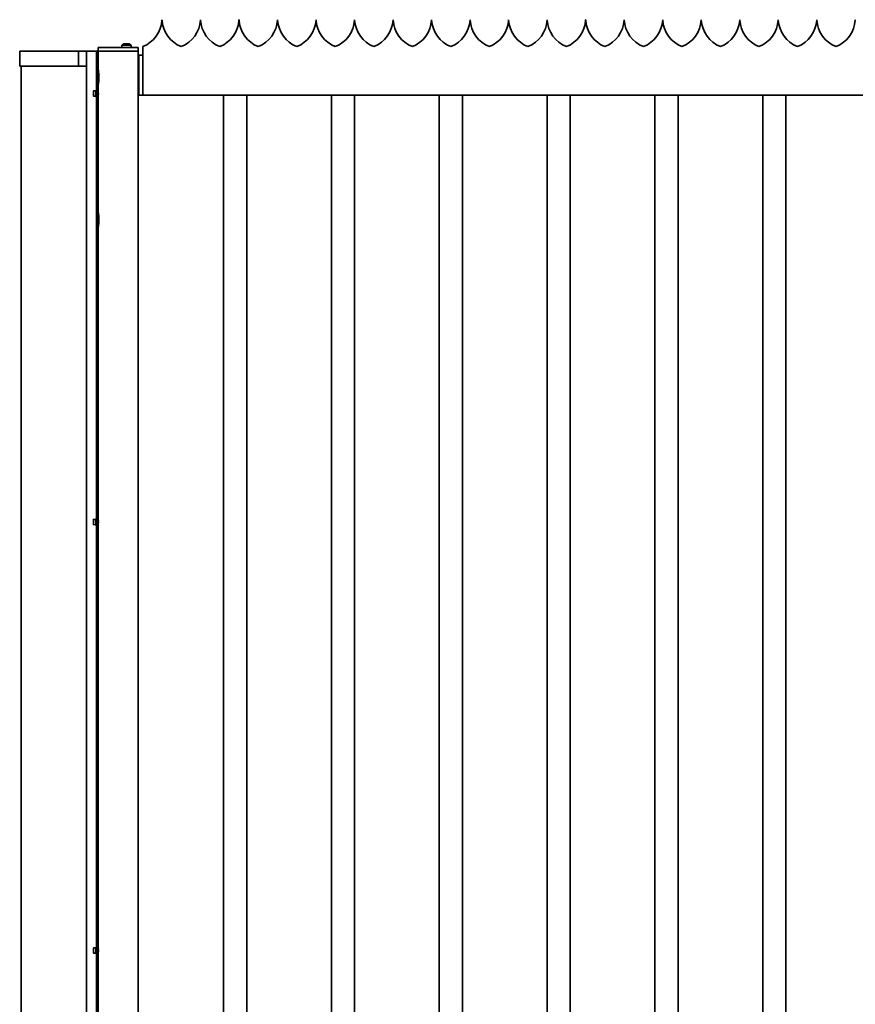
# Model space of a CAD drawing. Units: millimetres. Extents: x 0 to 89130, y -6243 to 25200.
# Drawn here: x 3111 to 4196, y 10418 to 11696 of the extents above; entities that cross this region are included whole.
import ezdxf

# ---------------------------------------------------------------- set-up
doc = ezdxf.new("R2010")
doc.units = ezdxf.units.MM
doc.header["$LTSCALE"] = 60
doc.layers.add('WT02', color=7, linetype='Continuous', lineweight=35)

msp = doc.modelspace()

# ---------------------------------------------------------------- linework, layer by layer
at = {"layer": 'WT02'}
for p, q in [((3213.02, 11660.18), (3217.01, 11660.18)), ((3213.02, 11660.18), (3213.02, 11660.18)), ((3213.02, 11655.18), (3213.02, 11660.18)), ((3217.01, 11660.18), (3224.95, 11660.18)), ((3263.02, 11660.18), (3224.95, 11660.18)), ((3244.02, 11663.18), (3256.02, 11663.18)), ((3244.02, 11663.18), (3244.02, 11660.18)), ((3246.52, 11664.58), (3253.52, 11664.58)), ((3256.02, 11663.18), (3256.02, 11660.18)), ((3263.02, 11660.18), (3265.02, 11660.18)), ((3265.02, 11655.18), (3265.02, 11660.18)), ((3271.02, 11650.59), (3271.02, 11661.1)), ((3125.42, 11655.18), (3111.32, 11655.18)), ((3111.32, 11635.58), (3111.32, 11655.18)), ((3125.42, 11655.18), (3187.66, 11655.18)), ((3187.66, 11655.18), (3198.02, 11655.18)), ((3187.66, 11635.58), (3187.66, 11655.18)), ((3198.02, 11655.18), (3198.22, 11655.18)), ((3198.02, 11635.58), (3198.02, 11655.18)), ((3209.02, 11655.18), (3198.22, 11655.18)), ((3211.02, 11655.18), (3209.02, 11655.18)), ((3211.02, 11655.18), (3211.02, 9320.18)), ((3211.02, 11655.18), (3211.22, 11655.18)), ((3212.82, 11655.18), (3211.22, 11655.18)), ((3212.82, 11655.18), (3213.02, 11655.18)), ((3213.02, 11655.18), (3217.01, 11655.18)), ((3213.02, 11631.4), (3213.02, 11655.18)), ((3217.01, 11655.18), (3213.02, 11655.18)), ((3213.02, 11655.18), (3213.02, 11655.18)), ((3213.02, 11626.94), (3213.02, 11655.18)), ((3217.01, 11655.18), (3224.95, 11655.18)), ((3224.95, 11655.18), (3217.01, 11655.18)), ((3263.02, 11655.18), (3224.95, 11655.18)), ((3224.95, 11655.18), (3263.02, 11655.18)), ((3263.02, 11655.18), (3265.02, 11655.18)), ((3265.02, 11655.18), (3263.02, 11655.18)), ((3265.02, 9556.22), (3265.02, 11655.18)), ((3266.02, 11646.12), (3266.02, 11650.1)), ((3266.02, 11650.1), (3266.02, 11650.1)), ((3271.02, 11650.1), (3266.02, 11650.1)), ((3266.02, 11638.18), (3266.02, 11646.12)), ((3271.02, 11650.59), (3271.02, 11650.1)), ((3271.02, 11646.12), (3271.02, 11650.1)), ((3271.02, 11638.18), (3271.02, 11646.12)), ((3111.32, 11635.58), (3125.42, 11635.58)), ((3113.02, 9339.78), (3113.02, 11635.58)), ((3187.66, 11635.58), (3125.42, 11635.58)), ((3198.02, 11635.58), (3187.66, 11635.58)), ((3198.02, 11635.58), (3198.02, 9339.78)), ((3266.02, 11638.18), (3266.02, 11600.1)), ((3271.02, 11638.18), (3271.02, 11600.1)), ((3271.02, 11600.1), (3271.02, 11638.18)), ((3213.32, 11631.44), (3213.22, 11631.44)), ((3213.32, 11631.44), (3213.32, 11611.44)), ((3213.6, 11630.09), (3213.32, 11630.09)), ((3213.32, 11625.44), (3213.9, 11625.44)), ((3265.14, 11623.88), (3265.97, 11623.88)), ((3213.02, 11441.94), (3213.02, 11615.94)), ((3213.02, 11601.68), (3213.02, 11611.48)), ((3213.32, 11611.44), (3213.22, 11611.44)), ((3213.9, 11617.44), (3213.32, 11617.44)), ((3213.6, 11612.79), (3213.32, 11612.79)), ((3265.02, 11619), (3265.05, 11619)), ((3265.47, 11618.31), (3265.62, 11618.31)), ((3266.02, 11619), (3266.02, 11619)), ((3207.02, 11603.41), (3207.02, 11602.23)), ((3207.02, 11602.23), (3207.02, 11599.02)), ((3207.02, 11599.02), (3207.02, 11596.98)), ((3210.22, 11603.68), (3207.17, 11603.56)), ((3210.22, 11596.71), (3207.17, 11596.83)), ((3210.22, 11596.05), (3210.22, 11604.35)), ((3210.87, 11604.5), (3210.37, 11604.5)), ((3210.87, 11595.9), (3210.37, 11595.9)), ((3213.02, 11601.68), (3213.18, 11601.68)), ((3213.02, 11446.4), (3213.02, 11598.57)), ((3213.05, 11598.68), (3213.6, 11598.68)), ((3266.02, 11598.1), (3266.02, 11600.1)), ((3271.02, 11598.1), (3266.02, 11598.1)), ((3271.02, 11600.1), (3271.02, 11598.1)), ((8671.02, 11598.1), (3271.02, 11598.1)), ((3376.02, 9560.9), (3376.02, 11598.1)), ((3406.02, 9560.9), (3406.02, 11598.1)), ((3516.02, 9560.9), (3516.02, 11598.1)), ((3546.02, 9560.9), (3546.02, 11598.1)), ((3656.02, 9560.9), (3656.02, 11598.1)), ((3686.02, 9560.9), (3686.02, 11598.1)), ((3796.02, 9560.9), (3796.02, 11598.1)), ((3826.02, 9560.9), (3826.02, 11598.1)), ((3936.02, 9560.9), (3936.02, 11598.1)), ((3966.02, 9560.9), (3966.02, 11598.1)), ((4076.02, 9560.9), (4076.02, 11598.1)), ((4106.02, 9560.9), (4106.02, 11598.1)), ((3213.32, 11446.44), (3213.22, 11446.44)), ((3213.32, 11446.44), (3213.32, 11426.44)), ((3213.6, 11445.09), (3213.32, 11445.09)), ((3213.32, 11440.44), (3213.9, 11440.44)), ((3213.02, 9320.18), (3213.02, 11430.94)), ((3213.9, 11432.44), (3213.32, 11432.44)), ((3213.6, 11427.79), (3213.32, 11427.79)), ((3213.02, 11045.43), (3213.02, 11426.48)), ((3213.32, 11426.44), (3213.22, 11426.44)), ((3207.02, 11047.16), (3207.02, 11045.98)), ((3207.02, 11045.98), (3207.02, 11042.77)), ((3210.22, 11047.43), (3207.17, 11047.31)), ((3210.22, 11039.8), (3210.22, 11048.1)), ((3210.87, 11048.25), (3210.37, 11048.25)), ((3213.02, 11045.43), (3213.18, 11045.43)), ((3207.02, 11042.77), (3207.02, 11040.73)), ((3210.22, 11040.46), (3207.17, 11040.58)), ((3210.87, 11039.65), (3210.37, 11039.65)), ((3213.02, 10489.18), (3213.02, 11042.32)), ((3213.05, 11042.43), (3213.6, 11042.43)), ((3207.02, 10490.91), (3207.02, 10489.73)), ((3207.02, 10489.73), (3207.02, 10486.52)), ((3207.02, 10486.52), (3207.02, 10484.48)), ((3210.22, 10491.18), (3207.17, 10491.06)), ((3210.22, 10484.21), (3207.17, 10484.33)), ((3210.22, 10483.55), (3210.22, 10491.85)), ((3210.87, 10492), (3210.37, 10492)), ((3210.87, 10483.4), (3210.37, 10483.4)), ((3213.02, 10489.18), (3213.18, 10489.18)), ((3213.02, 9932.93), (3213.02, 10486.07)), ((3213.05, 10486.18), (3213.6, 10486.18))]:
    msp.add_line(p, q, dxfattribs=at)
for centre, radius, start, end in [((3256.08, 11698.2), 40, 291.93883, 356.27617), ((3335.97, 11698.2), 40, 183.72383, 248.06117), ((3306.08, 11698.2), 40, 291.93883, 356.27617), ((3385.97, 11698.2), 40, 183.72383, 248.06117), ((3356.08, 11698.2), 40, 291.93883, 356.27617), ((3435.97, 11698.2), 40, 183.72383, 248.06117), ((3406.08, 11698.2), 40, 291.93883, 356.27617), ((3485.97, 11698.2), 40, 183.72383, 248.06117), ((3456.08, 11698.2), 40, 291.93883, 356.27617), ((3535.97, 11698.2), 40, 183.72383, 248.06117), ((3506.08, 11698.2), 40, 291.93883, 356.27617), ((3585.97, 11698.2), 40, 183.72383, 248.06117), ((3556.08, 11698.2), 40, 291.93883, 356.27617), ((3635.97, 11698.2), 40, 183.72383, 248.06117), ((3606.08, 11698.2), 40, 291.93883, 356.27617), ((3685.97, 11698.2), 40, 183.72383, 248.06117), ((3656.08, 11698.2), 40, 291.93883, 356.27617), ((3735.97, 11698.2), 40, 183.72383, 248.06117), ((3706.08, 11698.2), 40, 291.93883, 356.27617), ((3785.97, 11698.2), 40, 183.72383, 248.06117), ((3756.08, 11698.2), 40, 291.93883, 356.27617), ((3835.97, 11698.2), 40, 183.72383, 248.06117), ((3806.08, 11698.2), 40, 291.93883, 356.27617), ((3885.97, 11698.2), 40, 183.72383, 248.06117), ((3856.08, 11698.2), 40, 291.93883, 356.27617), ((3935.97, 11698.2), 40, 183.72383, 248.06117), ((3906.08, 11698.2), 40, 291.93883, 356.27617), ((3985.97, 11698.2), 40, 183.72383, 248.06117), ((3956.08, 11698.2), 40, 291.93883, 356.27617), ((4035.97, 11698.2), 40, 183.72383, 248.06117), ((4006.08, 11698.2), 40, 291.93883, 356.27617), ((4085.97, 11698.2), 40, 183.72383, 248.06117), ((4056.08, 11698.2), 40, 291.93883, 356.27617), ((4135.97, 11698.2), 40, 183.72383, 248.06117), ((4106.08, 11698.2), 40, 291.93883, 356.27617), ((4185.97, 11698.2), 40, 183.72383, 248.06117), ((4156.08, 11698.2), 40, 291.93883, 356.27617), ((3250.02, 11655.39), 9.83, 110.86558, 127.63207), ((3250.02, 11655.39), 9.83, 52.36793, 69.13442), ((3213.22, 11630.94), 0.5, 90, 113.57818), ((3213.22, 11611.94), 0.5, 246.42182, 270), ((3207.17, 11603.41), 0.15, 92.28266, 180), ((3207.17, 11596.98), 0.15, 180, 267.71734), ((3210.37, 11604.35), 0.15, 90, 180), ((3210.37, 11596.05), 0.15, 180, 270), ((3210.87, 11604.35), 0.15, 0, 90), ((3210.87, 11596.05), 0.15, 270, 0), ((3213.22, 11445.94), 0.5, 90, 113.57818), ((3213.22, 11426.94), 0.5, 246.42182, 270), ((3207.17, 11047.16), 0.15, 92.28266, 180), ((3210.37, 11048.1), 0.15, 90, 180), ((3210.87, 11048.1), 0.15, 0, 90), ((3207.17, 11040.73), 0.15, 180, 267.71734), ((3210.37, 11039.8), 0.15, 180, 270), ((3210.87, 11039.8), 0.15, 270, 0), ((3207.17, 10490.91), 0.15, 92.28266, 180), ((3207.17, 10484.48), 0.15, 180, 267.71734), ((3210.37, 10491.85), 0.15, 90, 180), ((3210.37, 10483.55), 0.15, 180, 270), ((3210.87, 10491.85), 0.15, 0, 90), ((3210.87, 10483.55), 0.15, 270, 0)]:
    msp.add_arc(centre, radius, start, end, dxfattribs=at)
for points, knots in [([(3296.02, 11696.1), (3296.02, 11696.1), (3296.02, 11696.09), (3296.02, 11696.04), (3296.02, 11696), (3296.01, 11695.91), (3296.01, 11695.85), (3296, 11695.73), (3296, 11695.67), (3295.99, 11695.61)], [0, 0, 0, 0, 0.018831857, 0.018831857, 0.037663714, 0.037663714, 0.056534397, 0.056534397, 0.074861533, 0.074861533, 0.074861533, 0.074861533]), ([(3296.05, 11695.61), (3296.05, 11695.67), (3296.04, 11695.73), (3296.04, 11695.85), (3296.03, 11695.91), (3296.03, 11696), (3296.03, 11696.04), (3296.02, 11696.09), (3296.02, 11696.1), (3296.02, 11696.1)], [-0.074861533, -0.074861533, -0.074861533, -0.074861533, -0.056534397, -0.056534397, -0.037663714, -0.037663714, -0.018831857, -0.018831857, 0, 0, 0, 0]), ([(3346.02, 11696.1), (3346.02, 11696.1), (3346.02, 11696.09), (3346.02, 11696.04), (3346.02, 11696), (3346.01, 11695.91), (3346.01, 11695.85), (3346, 11695.73), (3346, 11695.67), (3345.99, 11695.61)], [0, 0, 0, 0, 0.018831857, 0.018831857, 0.037663714, 0.037663714, 0.056534397, 0.056534397, 0.074861533, 0.074861533, 0.074861533, 0.074861533]), ([(3346.05, 11695.61), (3346.05, 11695.67), (3346.04, 11695.73), (3346.04, 11695.85), (3346.03, 11695.91), (3346.03, 11696), (3346.03, 11696.04), (3346.02, 11696.09), (3346.02, 11696.1), (3346.02, 11696.1)], [-0.074861533, -0.074861533, -0.074861533, -0.074861533, -0.056534397, -0.056534397, -0.037663714, -0.037663714, -0.018831857, -0.018831857, 0, 0, 0, 0]), ([(3396.02, 11696.1), (3396.02, 11696.1), (3396.02, 11696.09), (3396.02, 11696.04), (3396.02, 11696), (3396.01, 11695.91), (3396.01, 11695.85), (3396, 11695.73), (3396, 11695.67), (3395.99, 11695.61)], [0, 0, 0, 0, 0.018831857, 0.018831857, 0.037663714, 0.037663714, 0.056534397, 0.056534397, 0.074861533, 0.074861533, 0.074861533, 0.074861533]), ([(3396.05, 11695.61), (3396.05, 11695.67), (3396.04, 11695.73), (3396.04, 11695.85), (3396.03, 11695.91), (3396.03, 11696), (3396.03, 11696.04), (3396.02, 11696.09), (3396.02, 11696.1), (3396.02, 11696.1)], [-0.074861533, -0.074861533, -0.074861533, -0.074861533, -0.056534397, -0.056534397, -0.037663714, -0.037663714, -0.018831857, -0.018831857, 0, 0, 0, 0]), ([(3446.02, 11696.1), (3446.02, 11696.1), (3446.02, 11696.09), (3446.02, 11696.04), (3446.02, 11696), (3446.01, 11695.91), (3446.01, 11695.85), (3446, 11695.73), (3446, 11695.67), (3445.99, 11695.61)], [0, 0, 0, 0, 0.018831857, 0.018831857, 0.037663714, 0.037663714, 0.056534397, 0.056534397, 0.074861533, 0.074861533, 0.074861533, 0.074861533]), ([(3446.05, 11695.61), (3446.05, 11695.67), (3446.04, 11695.73), (3446.04, 11695.85), (3446.03, 11695.91), (3446.03, 11696), (3446.03, 11696.04), (3446.02, 11696.09), (3446.02, 11696.1), (3446.02, 11696.1)], [-0.074861533, -0.074861533, -0.074861533, -0.074861533, -0.056534397, -0.056534397, -0.037663714, -0.037663714, -0.018831857, -0.018831857, 0, 0, 0, 0]), ([(3496.02, 11696.1), (3496.02, 11696.1), (3496.02, 11696.09), (3496.02, 11696.04), (3496.02, 11696), (3496.01, 11695.91), (3496.01, 11695.85), (3496, 11695.73), (3496, 11695.67), (3495.99, 11695.61)], [0, 0, 0, 0, 0.018831857, 0.018831857, 0.037663714, 0.037663714, 0.056534397, 0.056534397, 0.074861533, 0.074861533, 0.074861533, 0.074861533]), ([(3496.05, 11695.61), (3496.05, 11695.67), (3496.04, 11695.73), (3496.04, 11695.85), (3496.03, 11695.91), (3496.03, 11696), (3496.03, 11696.04), (3496.02, 11696.09), (3496.02, 11696.1), (3496.02, 11696.1)], [-0.074861533, -0.074861533, -0.074861533, -0.074861533, -0.056534397, -0.056534397, -0.037663714, -0.037663714, -0.018831857, -0.018831857, 0, 0, 0, 0]), ([(3546.02, 11696.1), (3546.02, 11696.1), (3546.02, 11696.09), (3546.02, 11696.04), (3546.02, 11696), (3546.01, 11695.91), (3546.01, 11695.85), (3546, 11695.73), (3546, 11695.67), (3545.99, 11695.61)], [0, 0, 0, 0, 0.018831857, 0.018831857, 0.037663714, 0.037663714, 0.056534397, 0.056534397, 0.074861533, 0.074861533, 0.074861533, 0.074861533]), ([(3546.05, 11695.61), (3546.05, 11695.67), (3546.04, 11695.73), (3546.04, 11695.85), (3546.03, 11695.91), (3546.03, 11696), (3546.03, 11696.04), (3546.02, 11696.09), (3546.02, 11696.1), (3546.02, 11696.1)], [-0.074861533, -0.074861533, -0.074861533, -0.074861533, -0.056534397, -0.056534397, -0.037663714, -0.037663714, -0.018831857, -0.018831857, 0, 0, 0, 0]), ([(3596.02, 11696.1), (3596.02, 11696.1), (3596.02, 11696.09), (3596.02, 11696.04), (3596.02, 11696), (3596.01, 11695.91), (3596.01, 11695.85), (3596, 11695.73), (3596, 11695.67), (3595.99, 11695.61)], [0, 0, 0, 0, 0.018831857, 0.018831857, 0.037663714, 0.037663714, 0.056534397, 0.056534397, 0.074861533, 0.074861533, 0.074861533, 0.074861533]), ([(3596.05, 11695.61), (3596.05, 11695.67), (3596.04, 11695.73), (3596.04, 11695.85), (3596.03, 11695.91), (3596.03, 11696), (3596.03, 11696.04), (3596.02, 11696.09), (3596.02, 11696.1), (3596.02, 11696.1)], [-0.074861533, -0.074861533, -0.074861533, -0.074861533, -0.056534397, -0.056534397, -0.037663714, -0.037663714, -0.018831857, -0.018831857, 0, 0, 0, 0]), ([(3646.02, 11696.1), (3646.02, 11696.1), (3646.02, 11696.09), (3646.02, 11696.04), (3646.02, 11696), (3646.01, 11695.91), (3646.01, 11695.85), (3646, 11695.73), (3646, 11695.67), (3645.99, 11695.61)], [0, 0, 0, 0, 0.018831857, 0.018831857, 0.037663714, 0.037663714, 0.056534397, 0.056534397, 0.074861533, 0.074861533, 0.074861533, 0.074861533]), ([(3646.05, 11695.61), (3646.05, 11695.67), (3646.04, 11695.73), (3646.04, 11695.85), (3646.03, 11695.91), (3646.03, 11696), (3646.03, 11696.04), (3646.02, 11696.09), (3646.02, 11696.1), (3646.02, 11696.1)], [-0.074861533, -0.074861533, -0.074861533, -0.074861533, -0.056534397, -0.056534397, -0.037663714, -0.037663714, -0.018831857, -0.018831857, 0, 0, 0, 0]), ([(3696.02, 11696.1), (3696.02, 11696.1), (3696.02, 11696.09), (3696.02, 11696.04), (3696.02, 11696), (3696.01, 11695.91), (3696.01, 11695.85), (3696, 11695.73), (3696, 11695.67), (3695.99, 11695.61)], [0, 0, 0, 0, 0.018831857, 0.018831857, 0.037663714, 0.037663714, 0.056534397, 0.056534397, 0.074861533, 0.074861533, 0.074861533, 0.074861533]), ([(3696.05, 11695.61), (3696.05, 11695.67), (3696.04, 11695.73), (3696.04, 11695.85), (3696.03, 11695.91), (3696.03, 11696), (3696.03, 11696.04), (3696.02, 11696.09), (3696.02, 11696.1), (3696.02, 11696.1)], [-0.074861533, -0.074861533, -0.074861533, -0.074861533, -0.056534397, -0.056534397, -0.037663714, -0.037663714, -0.018831857, -0.018831857, 0, 0, 0, 0]), ([(3746.02, 11696.1), (3746.02, 11696.1), (3746.02, 11696.09), (3746.02, 11696.04), (3746.02, 11696), (3746.01, 11695.91), (3746.01, 11695.85), (3746, 11695.73), (3746, 11695.67), (3745.99, 11695.61)], [0, 0, 0, 0, 0.018831857, 0.018831857, 0.037663714, 0.037663714, 0.056534397, 0.056534397, 0.074861533, 0.074861533, 0.074861533, 0.074861533]), ([(3746.05, 11695.61), (3746.05, 11695.67), (3746.04, 11695.73), (3746.04, 11695.85), (3746.03, 11695.91), (3746.03, 11696), (3746.03, 11696.04), (3746.02, 11696.09), (3746.02, 11696.1), (3746.02, 11696.1)], [-0.074861533, -0.074861533, -0.074861533, -0.074861533, -0.056534397, -0.056534397, -0.037663714, -0.037663714, -0.018831857, -0.018831857, 0, 0, 0, 0]), ([(3796.02, 11696.1), (3796.02, 11696.1), (3796.02, 11696.09), (3796.02, 11696.04), (3796.02, 11696), (3796.01, 11695.91), (3796.01, 11695.85), (3796, 11695.73), (3796, 11695.67), (3795.99, 11695.61)], [0, 0, 0, 0, 0.018831857, 0.018831857, 0.037663714, 0.037663714, 0.056534397, 0.056534397, 0.074861533, 0.074861533, 0.074861533, 0.074861533]), ([(3796.05, 11695.61), (3796.05, 11695.67), (3796.04, 11695.73), (3796.04, 11695.85), (3796.03, 11695.91), (3796.03, 11696), (3796.03, 11696.04), (3796.02, 11696.09), (3796.02, 11696.1), (3796.02, 11696.1)], [-0.074861533, -0.074861533, -0.074861533, -0.074861533, -0.056534397, -0.056534397, -0.037663714, -0.037663714, -0.018831857, -0.018831857, 0, 0, 0, 0]), ([(3846.02, 11696.1), (3846.02, 11696.1), (3846.02, 11696.09), (3846.02, 11696.04), (3846.02, 11696), (3846.01, 11695.91), (3846.01, 11695.85), (3846, 11695.73), (3846, 11695.67), (3845.99, 11695.61)], [0, 0, 0, 0, 0.018831857, 0.018831857, 0.037663714, 0.037663714, 0.056534397, 0.056534397, 0.074861533, 0.074861533, 0.074861533, 0.074861533]), ([(3846.05, 11695.61), (3846.05, 11695.67), (3846.04, 11695.73), (3846.04, 11695.85), (3846.03, 11695.91), (3846.03, 11696), (3846.03, 11696.04), (3846.02, 11696.09), (3846.02, 11696.1), (3846.02, 11696.1)], [-0.074861533, -0.074861533, -0.074861533, -0.074861533, -0.056534397, -0.056534397, -0.037663714, -0.037663714, -0.018831857, -0.018831857, 0, 0, 0, 0]), ([(3896.02, 11696.1), (3896.02, 11696.1), (3896.02, 11696.09), (3896.02, 11696.04), (3896.02, 11696), (3896.01, 11695.91), (3896.01, 11695.85), (3896, 11695.73), (3896, 11695.67), (3895.99, 11695.61)], [0, 0, 0, 0, 0.018831857, 0.018831857, 0.037663714, 0.037663714, 0.056534397, 0.056534397, 0.074861533, 0.074861533, 0.074861533, 0.074861533]), ([(3896.05, 11695.61), (3896.05, 11695.67), (3896.04, 11695.73), (3896.04, 11695.85), (3896.03, 11695.91), (3896.03, 11696), (3896.03, 11696.04), (3896.02, 11696.09), (3896.02, 11696.1), (3896.02, 11696.1)], [-0.074861533, -0.074861533, -0.074861533, -0.074861533, -0.056534397, -0.056534397, -0.037663714, -0.037663714, -0.018831857, -0.018831857, 0, 0, 0, 0]), ([(3946.02, 11696.1), (3946.02, 11696.1), (3946.02, 11696.09), (3946.02, 11696.04), (3946.02, 11696), (3946.01, 11695.91), (3946.01, 11695.85), (3946, 11695.73), (3946, 11695.67), (3945.99, 11695.61)], [0, 0, 0, 0, 0.018831857, 0.018831857, 0.037663714, 0.037663714, 0.056534397, 0.056534397, 0.074861533, 0.074861533, 0.074861533, 0.074861533]), ([(3946.05, 11695.61), (3946.05, 11695.67), (3946.04, 11695.73), (3946.04, 11695.85), (3946.03, 11695.91), (3946.03, 11696), (3946.03, 11696.04), (3946.02, 11696.09), (3946.02, 11696.1), (3946.02, 11696.1)], [-0.074861533, -0.074861533, -0.074861533, -0.074861533, -0.056534397, -0.056534397, -0.037663714, -0.037663714, -0.018831857, -0.018831857, 0, 0, 0, 0]), ([(3996.02, 11696.1), (3996.02, 11696.1), (3996.02, 11696.09), (3996.02, 11696.04), (3996.02, 11696), (3996.01, 11695.91), (3996.01, 11695.85), (3996, 11695.73), (3996, 11695.67), (3995.99, 11695.61)], [0, 0, 0, 0, 0.018831857, 0.018831857, 0.037663714, 0.037663714, 0.056534397, 0.056534397, 0.074861533, 0.074861533, 0.074861533, 0.074861533]), ([(3996.05, 11695.61), (3996.05, 11695.67), (3996.04, 11695.73), (3996.04, 11695.85), (3996.03, 11695.91), (3996.03, 11696), (3996.03, 11696.04), (3996.02, 11696.09), (3996.02, 11696.1), (3996.02, 11696.1)], [-0.074861533, -0.074861533, -0.074861533, -0.074861533, -0.056534397, -0.056534397, -0.037663714, -0.037663714, -0.018831857, -0.018831857, 0, 0, 0, 0]), ([(4046.02, 11696.1), (4046.02, 11696.1), (4046.02, 11696.09), (4046.02, 11696.04), (4046.02, 11696), (4046.01, 11695.91), (4046.01, 11695.85), (4046, 11695.73), (4046, 11695.67), (4045.99, 11695.61)], [0, 0, 0, 0, 0.018831857, 0.018831857, 0.037663714, 0.037663714, 0.056534397, 0.056534397, 0.074861533, 0.074861533, 0.074861533, 0.074861533]), ([(4046.05, 11695.61), (4046.05, 11695.67), (4046.04, 11695.73), (4046.04, 11695.85), (4046.03, 11695.91), (4046.03, 11696), (4046.03, 11696.04), (4046.02, 11696.09), (4046.02, 11696.1), (4046.02, 11696.1)], [-0.074861533, -0.074861533, -0.074861533, -0.074861533, -0.056534397, -0.056534397, -0.037663714, -0.037663714, -0.018831857, -0.018831857, 0, 0, 0, 0]), ([(4096.02, 11696.1), (4096.02, 11696.1), (4096.02, 11696.09), (4096.02, 11696.04), (4096.02, 11696), (4096.01, 11695.91), (4096.01, 11695.85), (4096, 11695.73), (4096, 11695.67), (4095.99, 11695.61)], [0, 0, 0, 0, 0.018831857, 0.018831857, 0.037663714, 0.037663714, 0.056534397, 0.056534397, 0.074861533, 0.074861533, 0.074861533, 0.074861533]), ([(4096.05, 11695.61), (4096.05, 11695.67), (4096.04, 11695.73), (4096.04, 11695.85), (4096.03, 11695.91), (4096.03, 11696), (4096.03, 11696.04), (4096.02, 11696.09), (4096.02, 11696.1), (4096.02, 11696.1)], [-0.074861533, -0.074861533, -0.074861533, -0.074861533, -0.056534397, -0.056534397, -0.037663714, -0.037663714, -0.018831857, -0.018831857, 0, 0, 0, 0]), ([(4146.02, 11696.1), (4146.02, 11696.1), (4146.02, 11696.09), (4146.02, 11696.04), (4146.02, 11696), (4146.01, 11695.91), (4146.01, 11695.85), (4146, 11695.73), (4146, 11695.67), (4145.99, 11695.61)], [0, 0, 0, 0, 0.018831857, 0.018831857, 0.037663714, 0.037663714, 0.056534397, 0.056534397, 0.074861533, 0.074861533, 0.074861533, 0.074861533]), ([(4146.05, 11695.61), (4146.05, 11695.67), (4146.04, 11695.73), (4146.04, 11695.85), (4146.03, 11695.91), (4146.03, 11696), (4146.03, 11696.04), (4146.02, 11696.09), (4146.02, 11696.1), (4146.02, 11696.1)], [-0.074861533, -0.074861533, -0.074861533, -0.074861533, -0.056534397, -0.056534397, -0.037663714, -0.037663714, -0.018831857, -0.018831857, 0, 0, 0, 0]), ([(4196.02, 11696.1), (4196.02, 11696.1), (4196.02, 11696.09), (4196.02, 11696.04), (4196.02, 11696), (4196.01, 11695.91), (4196.01, 11695.85), (4196, 11695.73), (4196, 11695.67), (4195.99, 11695.61)], [0, 0, 0, 0, 0.018831857, 0.018831857, 0.037663714, 0.037663714, 0.056534397, 0.056534397, 0.074861533, 0.074861533, 0.074861533, 0.074861533]), ([(4196.05, 11695.61), (4196.05, 11695.67), (4196.04, 11695.73), (4196.04, 11695.85), (4196.03, 11695.91), (4196.03, 11696), (4196.03, 11696.04), (4196.02, 11696.09), (4196.02, 11696.1), (4196.02, 11696.1)], [-0.074861533, -0.074861533, -0.074861533, -0.074861533, -0.056534397, -0.056534397, -0.037663714, -0.037663714, -0.018831857, -0.018831857, 0, 0, 0, 0]), ([(3213.38, 11630.09), (3213.42, 11630.32), (3213.45, 11630.44), (3213.53, 11630.44), (3213.59, 11630.21), (3213.7, 11629.29), (3213.76, 11628.6), (3213.84, 11627), (3213.89, 11625.99), (3213.94, 11623.77), (3213.95, 11622.57), (3213.95, 11621.44)], [3.8265575, 3.8265575, 3.8265575, 3.8265575, 4.06997, 4.06997, 4.4094285, 4.4094285, 4.748887, 4.748887, 5.0879067, 5.0879067, 5.4269264, 5.4269264, 5.4269264, 5.4269264]), ([(3213.95, 11621.44), (3213.95, 11620.31), (3213.94, 11619.1), (3213.89, 11616.89), (3213.84, 11615.87), (3213.76, 11614.28), (3213.7, 11613.58), (3213.59, 11612.66), (3213.53, 11612.44), (3213.45, 11612.44), (3213.42, 11612.55), (3213.38, 11612.79)], [0, 0, 0, 0, 0.3390197, 0.3390197, 0.6780394, 0.6780394, 1.0174978, 1.0174978, 1.3569563, 1.3569563, 1.6003688, 1.6003688, 1.6003688, 1.6003688]), ([(3265.02, 11622.97), (3265.08, 11622.4), (3265.2, 11621.04), (3265.39, 11619.15), (3265.54, 11618.3), (3265.63, 11618.3), (3265.66, 11618.35)], [5.7707425, 5.7707425, 5.7707425, 5.7707425, 6.3981117, 7.0379228, 7.677734, 8.0114498, 8.0114498, 8.0114498, 8.0114498]), ([(3265.02, 11621.4), (3265.03, 11621.31), (3265.1, 11620.56), (3265.23, 11619.19), (3265.37, 11618.4), (3265.45, 11618.31), (3265.47, 11618.31)], [6.2943413, 6.2943413, 6.2943413, 6.2943413, 6.3813601, 7.0194961, 7.6576321, 7.8539816, 7.8539816, 7.8539816, 7.8539816]), ([(3265.17, 11623.82), (3265.22, 11623.75), (3265.26, 11623.59), (3265.3, 11623.37), (3265.41, 11622.83), (3265.51, 11621.9), (3265.61, 11621.04), (3265.71, 11620.18), (3265.82, 11619.42), (3265.92, 11619.13), (3265.95, 11619.04), (3265.98, 11619), (3266.02, 11619)], [4.9130123, 4.9130123, 4.9130123, 4.9130123, 5.3722951, 5.3722951, 5.3722951, 6.4463318, 6.4463318, 6.4463318, 7.5202301, 7.5202301, 7.5202301, 7.8539816, 7.8539816, 7.8539816, 7.8539816]), ([(3213.02, 11598.7), (3213.03, 11598.69), (3213.03, 11598.69), (3213.04, 11598.68), (3213.04, 11598.68), (3213.05, 11598.68)], [1.184485348, 1.184485348, 1.184485348, 1.184485348, 1.199412869, 1.199412869, 1.213118267, 1.213118267, 1.213118267, 1.213118267]), ([(3213.42, 11600.4), (3213.42, 11600.41), (3213.42, 11600.42), (3213.42, 11600.45), (3213.41, 11600.47), (3213.41, 11600.52), (3213.4, 11600.56), (3213.38, 11600.67), (3213.37, 11600.75), (3213.34, 11600.95), (3213.33, 11601.07), (3213.29, 11601.29), (3213.27, 11601.4), (3213.24, 11601.57), (3213.22, 11601.63), (3213.2, 11601.67), (3213.19, 11601.68), (3213.18, 11601.68)], [5.7249645, 5.7249645, 5.7249645, 5.7249645, 5.72768196, 5.72768196, 5.73371867, 5.73371867, 5.7449631, 5.7449631, 5.7698824, 5.7698824, 5.81207764, 5.81207764, 5.86104155, 5.86104155, 5.91486554, 5.91486554, 5.93961616, 5.93961616, 5.93961616, 5.93961616]), ([(3213.33, 11602.1), (3213.34, 11602.14), (3213.35, 11602.16), (3213.39, 11602.19), (3213.41, 11602.2), (3213.45, 11602.2), (3213.47, 11602.19), (3213.49, 11602.16), (3213.5, 11602.14), (3213.51, 11602.12), (3213.52, 11602.11), (3213.52, 11602.1)], [0, 0, 0, 0, 0.03892126, 0.03892126, 0.052337, 0.052337, 0.07301364, 0.07301364, 0.09532757, 0.09532757, 0.10553334, 0.10553334, 0.10553334, 0.10553334]), ([(3213.65, 11599.08), (3213.63, 11599.18), (3213.61, 11599.28), (3213.56, 11599.53), (3213.53, 11599.68), (3213.49, 11599.97), (3213.47, 11600.09), (3213.44, 11600.26), (3213.44, 11600.29), (3213.43, 11600.34), (3213.43, 11600.36), (3213.43, 11600.39), (3213.42, 11600.39), (3213.42, 11600.4)], [5.57799457, 5.57799457, 5.57799457, 5.57799457, 5.61853617, 5.61853617, 5.66793586, 5.66793586, 5.70679787, 5.70679787, 5.71687915, 5.71687915, 5.72272312, 5.72272312, 5.7249645, 5.7249645, 5.7249645, 5.7249645]), ([(3213.38, 11445.09), (3213.42, 11445.32), (3213.45, 11445.44), (3213.53, 11445.44), (3213.59, 11445.21), (3213.7, 11444.29), (3213.76, 11443.6), (3213.84, 11442), (3213.89, 11440.99), (3213.94, 11438.77), (3213.95, 11437.57), (3213.95, 11436.44)], [3.8265575, 3.8265575, 3.8265575, 3.8265575, 4.06997, 4.06997, 4.4094285, 4.4094285, 4.748887, 4.748887, 5.0879067, 5.0879067, 5.4269264, 5.4269264, 5.4269264, 5.4269264]), ([(3213.95, 11436.44), (3213.95, 11435.31), (3213.94, 11434.1), (3213.89, 11431.89), (3213.84, 11430.87), (3213.76, 11429.28), (3213.7, 11428.58), (3213.59, 11427.66), (3213.53, 11427.44), (3213.45, 11427.44), (3213.42, 11427.55), (3213.38, 11427.79)], [0, 0, 0, 0, 0.3390197, 0.3390197, 0.6780394, 0.6780394, 1.0174978, 1.0174978, 1.3569563, 1.3569563, 1.6003688, 1.6003688, 1.6003688, 1.6003688]), ([(3213.42, 11044.15), (3213.42, 11044.16), (3213.42, 11044.17), (3213.42, 11044.2), (3213.41, 11044.22), (3213.41, 11044.27), (3213.4, 11044.31), (3213.38, 11044.42), (3213.37, 11044.5), (3213.34, 11044.7), (3213.33, 11044.82), (3213.29, 11045.04), (3213.27, 11045.15), (3213.24, 11045.32), (3213.22, 11045.38), (3213.2, 11045.42), (3213.19, 11045.43), (3213.18, 11045.43)], [5.7249645, 5.7249645, 5.7249645, 5.7249645, 5.72768196, 5.72768196, 5.73371867, 5.73371867, 5.7449631, 5.7449631, 5.7698824, 5.7698824, 5.81207764, 5.81207764, 5.86104155, 5.86104155, 5.91486554, 5.91486554, 5.93961616, 5.93961616, 5.93961616, 5.93961616]), ([(3213.33, 11045.85), (3213.34, 11045.89), (3213.35, 11045.91), (3213.39, 11045.94), (3213.41, 11045.95), (3213.45, 11045.95), (3213.47, 11045.94), (3213.49, 11045.91), (3213.5, 11045.89), (3213.51, 11045.87), (3213.52, 11045.86), (3213.52, 11045.85)], [0, 0, 0, 0, 0.03892126, 0.03892126, 0.052337, 0.052337, 0.07301364, 0.07301364, 0.09532757, 0.09532757, 0.10553334, 0.10553334, 0.10553334, 0.10553334]), ([(3213.65, 11042.83), (3213.63, 11042.93), (3213.61, 11043.03), (3213.56, 11043.28), (3213.53, 11043.43), (3213.49, 11043.72), (3213.47, 11043.84), (3213.44, 11044.01), (3213.44, 11044.04), (3213.43, 11044.09), (3213.43, 11044.11), (3213.43, 11044.14), (3213.42, 11044.14), (3213.42, 11044.15)], [5.57799457, 5.57799457, 5.57799457, 5.57799457, 5.61853617, 5.61853617, 5.66793586, 5.66793586, 5.70679787, 5.70679787, 5.71687915, 5.71687915, 5.72272312, 5.72272312, 5.7249645, 5.7249645, 5.7249645, 5.7249645]), ([(3213.02, 11042.45), (3213.03, 11042.44), (3213.03, 11042.44), (3213.04, 11042.43), (3213.04, 11042.43), (3213.05, 11042.43)], [1.184485348, 1.184485348, 1.184485348, 1.184485348, 1.199412869, 1.199412869, 1.213118267, 1.213118267, 1.213118267, 1.213118267]), ([(3213.02, 10486.2), (3213.03, 10486.19), (3213.03, 10486.19), (3213.04, 10486.18), (3213.04, 10486.18), (3213.05, 10486.18)], [1.184485348, 1.184485348, 1.184485348, 1.184485348, 1.199412869, 1.199412869, 1.213118267, 1.213118267, 1.213118267, 1.213118267]), ([(3213.42, 10487.9), (3213.42, 10487.91), (3213.42, 10487.92), (3213.42, 10487.95), (3213.41, 10487.97), (3213.41, 10488.02), (3213.4, 10488.06), (3213.38, 10488.17), (3213.37, 10488.25), (3213.34, 10488.45), (3213.33, 10488.57), (3213.29, 10488.79), (3213.27, 10488.9), (3213.24, 10489.07), (3213.22, 10489.13), (3213.2, 10489.17), (3213.19, 10489.18), (3213.18, 10489.18)], [5.7249645, 5.7249645, 5.7249645, 5.7249645, 5.72768196, 5.72768196, 5.73371867, 5.73371867, 5.7449631, 5.7449631, 5.7698824, 5.7698824, 5.81207764, 5.81207764, 5.86104155, 5.86104155, 5.91486554, 5.91486554, 5.93961616, 5.93961616, 5.93961616, 5.93961616]), ([(3213.33, 10489.6), (3213.34, 10489.64), (3213.35, 10489.66), (3213.39, 10489.69), (3213.41, 10489.7), (3213.45, 10489.7), (3213.47, 10489.69), (3213.49, 10489.66), (3213.5, 10489.64), (3213.51, 10489.62), (3213.52, 10489.61), (3213.52, 10489.6)], [0, 0, 0, 0, 0.03892126, 0.03892126, 0.052337, 0.052337, 0.07301364, 0.07301364, 0.09532757, 0.09532757, 0.10553334, 0.10553334, 0.10553334, 0.10553334]), ([(3213.65, 10486.58), (3213.63, 10486.68), (3213.61, 10486.78), (3213.56, 10487.03), (3213.53, 10487.18), (3213.49, 10487.47), (3213.47, 10487.59), (3213.44, 10487.76), (3213.44, 10487.79), (3213.43, 10487.84), (3213.43, 10487.86), (3213.43, 10487.89), (3213.42, 10487.89), (3213.42, 10487.9)], [5.57799457, 5.57799457, 5.57799457, 5.57799457, 5.61853617, 5.61853617, 5.66793586, 5.66793586, 5.70679787, 5.70679787, 5.71687915, 5.71687915, 5.72272312, 5.72272312, 5.7249645, 5.7249645, 5.7249645, 5.7249645])]:
    msp.add_open_spline(points, degree=3, knots=knots, dxfattribs=at)
for points in [[(3265.02, 11624.08), (3265.07, 11624), (3265.12, 11623.91), (3265.17, 11623.83)], [(3265.95, 11623.88), (3265.97, 11623.92), (3266, 11623.97), (3266.02, 11624.01)], [(3266.02, 11623.83), (3266.01, 11623.86), (3265.99, 11623.87), (3265.97, 11623.87)], [(3265.42, 11618.35), (3265.29, 11618.58), (3265.16, 11618.81), (3265.02, 11619.04)], [(3266.02, 11618.96), (3265.9, 11618.76), (3265.78, 11618.56), (3265.66, 11618.35)], [(3213.06, 11598.68), (3213.05, 11598.64), (3213.04, 11598.6), (3213.02, 11598.57)], [(3213.17, 11601.68), (3213.22, 11601.82), (3213.27, 11601.96), (3213.33, 11602.1)], [(3213.52, 11602.1), (3213.56, 11602), (3213.59, 11601.9), (3213.63, 11601.81)], [(3213.17, 11045.43), (3213.22, 11045.57), (3213.27, 11045.71), (3213.33, 11045.85)], [(3213.52, 11045.85), (3213.56, 11045.75), (3213.59, 11045.65), (3213.63, 11045.56)], [(3213.06, 11042.43), (3213.05, 11042.39), (3213.04, 11042.35), (3213.02, 11042.32)], [(3213.06, 10486.18), (3213.05, 10486.14), (3213.04, 10486.1), (3213.02, 10486.07)], [(3213.17, 10489.18), (3213.22, 10489.32), (3213.27, 10489.46), (3213.33, 10489.6)], [(3213.52, 10489.6), (3213.56, 10489.5), (3213.59, 10489.4), (3213.63, 10489.31)]]:
    msp.add_open_spline(points, degree=3, dxfattribs=at)

doc.saveas('drawing.dxf')
